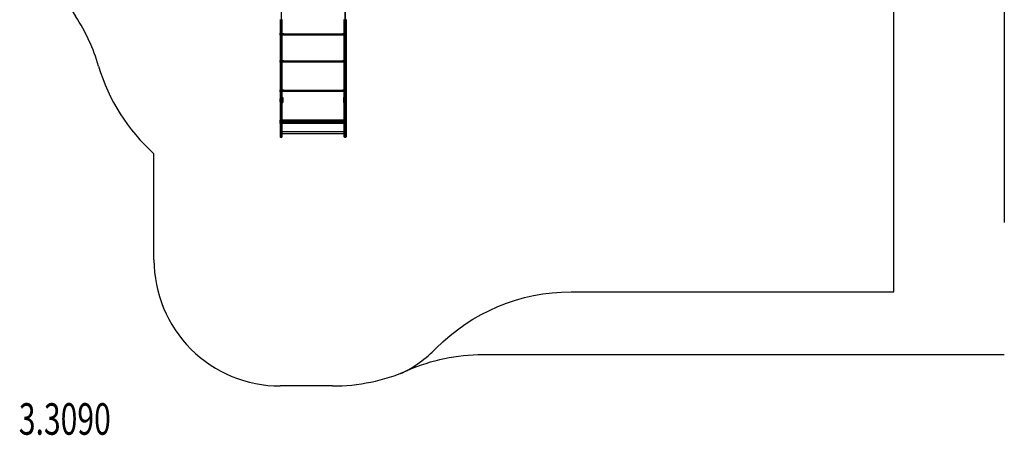
# Model space of a CAD drawing. Units: millimetres. Extents: x -0.2 to 7.6, y -4.77 to 3.27.
# Drawn here: x -0.2 to 7.6, y -4.77 to -1.47 of the extents above; entities that cross this region are included whole.
import ezdxf

# ---------------------------------------------------------------- set-up
doc = ezdxf.new("R2010")
doc.units = ezdxf.units.MM
doc.linetypes.add('HIDDEN', pattern=[9.525, 6.35, -3.175])
for name, color, linetype in [('FALLSCHUTZBEREICH', 3, 'Continuous'), ('SICHERHEITSBEREICH', 1, 'HIDDEN'), ('SPIELGERÄTE', 7, 'Continuous'), ('SPIELGERÄTE_TEXT', 5, 'Continuous')]:
    doc.layers.add(name, color=color, linetype=linetype)
doc.styles.add('ISO', font='simplex.shx', dxfattribs={"width": 0.7})

# ---------------------------------------------------------------- blocks, each defined once
blk = doc.blocks.new('3.3090')
at = {"layer": 'FALLSCHUTZBEREICH'}
blk.add_lwpolyline([(2.8213, -4.2788, 0.086639), (3.1012, -4.0788, -0.200978), (4.1702, -3.631), (6.729, -3.631), (6.729, 2.769), (4.3223, 2.769, 0.209068), (3.5881, 2.448)], format="xyb", dxfattribs=at)
at = {"layer": 'SICHERHEITSBEREICH'}
blk.add_lwpolyline([(7.604, -4.131), (3.4706, -4.131, 0.102373), (2.8753, -4.2542, -0.102373), (2.2801, -4.3773), (1.8655, -4.3773, -0.414214), (0.8655, -3.3773), (0.8655, -2.5364, -0.139431), (0.4268, -1.8428, 0.073026), (0.2441, -1.4472, -0.145643), (0, -0.627), (0, 0.627, -0.414214), (1.5, 2.127), (2.854, 2.127, 0.414214), (3.854, 3.127), (3.854, 3.269), (7.604, 3.269)], format="xyb", close=True, dxfattribs=at)
at = {"layer": 'SPIELGERÄTE'}
for p, q in [((1.8745, -1.3863), (1.8745, -1.497)), ((1.8745, -1.3863), (1.8745, -1.497)), ((2.3795, -1.3863), (2.3795, -1.497)), ((2.3795, -1.497), (2.3795, -1.3863)), ((1.8655, -1.4733), (1.8655, -1.5163)), ((1.868, -1.5175), (1.868, -1.4745)), ((1.868, -1.4745), (1.868, -1.5175)), ((1.878, -1.5175), (1.878, -1.4745)), ((1.878, -1.4745), (1.878, -1.5175)), ((1.8805, -1.5163), (1.8805, -1.4733)), ((2.3735, -1.5163), (2.3735, -1.4733)), ((2.376, -1.5175), (2.376, -1.4745)), ((2.376, -1.4745), (2.376, -1.5175)), ((2.386, -1.5175), (2.386, -1.4745)), ((2.386, -1.4745), (2.386, -1.5175)), ((2.3885, -1.4733), (2.3885, -1.5163)), ((1.8655, -1.5163), (1.8655, -1.5936)), ((1.868, -1.5948), (1.868, -1.5175)), ((1.868, -1.5175), (1.868, -1.5948)), ((1.8745, -1.497), (1.8745, -1.557)), ((1.8745, -1.497), (1.8745, -1.557)), ((1.8745, -1.557), (1.8745, -1.6135)), ((1.8745, -1.557), (1.8745, -1.6135)), ((1.878, -1.5948), (1.878, -1.5175)), ((1.878, -1.5175), (1.878, -1.5948)), ((1.8805, -1.5936), (1.8805, -1.5163)), ((2.3735, -1.5936), (2.3735, -1.5163)), ((2.376, -1.5948), (2.376, -1.5175)), ((2.376, -1.5175), (2.376, -1.5948)), ((2.3795, -1.497), (2.3795, -1.557)), ((2.3795, -1.557), (2.3795, -1.497)), ((2.3795, -1.557), (2.3795, -1.6135)), ((2.3795, -1.6135), (2.3795, -1.557)), ((2.386, -1.5948), (2.386, -1.5175)), ((2.386, -1.5175), (2.386, -1.5948)), ((2.3885, -1.5163), (2.3885, -1.5936)), ((1.8665, -1.5821), (1.8655, -1.5821)), ((1.8665, -1.5821), (1.8655, -1.5821)), ((1.8655, -1.5874), (1.8685, -1.5874)), ((1.8655, -1.5896), (1.8685, -1.5896)), ((1.8655, -1.5917), (1.8685, -1.5917)), ((1.8655, -1.5936), (1.8655, -1.64)), ((1.8665, -1.5971), (1.8655, -1.5971)), ((1.8665, -1.5971), (1.8655, -1.5971)), ((1.8665, -1.5971), (1.8665, -1.5821)), ((1.8665, -1.5971), (1.8665, -1.5821)), ((1.868, -1.5836), (1.8665, -1.5821)), ((1.87, -1.5856), (1.8665, -1.5821)), ((1.87, -1.5936), (1.8665, -1.5971)), ((1.868, -1.5956), (1.8665, -1.5971)), ((1.8695, -1.5851), (1.868, -1.5836)), ((1.8695, -1.5941), (1.868, -1.5956)), ((1.868, -1.6411), (1.868, -1.5948)), ((1.868, -1.5948), (1.868, -1.6411)), ((1.8685, -1.5874), (1.8685, -1.5896)), ((1.8685, -1.5896), (1.8685, -1.5917)), ((1.8695, -1.5851), (1.8695, -1.5941)), ((1.8695, -1.5851), (1.8745, -1.5851)), ((1.8695, -1.5941), (1.8745, -1.5941)), ((1.87, -1.5936), (1.87, -1.5856)), ((1.8955, -1.5856), (1.87, -1.5856)), ((1.8955, -1.5936), (1.87, -1.5936)), ((1.8745, -1.5856), (2.3795, -1.5856)), ((1.8745, -1.5936), (2.3795, -1.5936)), ((1.8745, -1.6135), (1.8745, -1.634)), ((1.8745, -1.6135), (1.8745, -1.634)), ((1.8745, -1.634), (1.8745, -1.7954)), ((1.8745, -1.634), (1.8745, -1.7954)), ((1.878, -1.6411), (1.878, -1.5948)), ((1.878, -1.5948), (1.878, -1.6411)), ((1.8805, -1.64), (1.8805, -1.5936)), ((1.8955, -1.5936), (1.8955, -1.5856)), ((2.3585, -1.5936), (2.3585, -1.5856)), ((2.384, -1.5856), (2.3585, -1.5856)), ((2.384, -1.5936), (2.3585, -1.5936)), ((2.3735, -1.64), (2.3735, -1.5936)), ((2.376, -1.6411), (2.376, -1.5948)), ((2.376, -1.5948), (2.376, -1.6411)), ((2.3795, -1.5851), (2.3845, -1.5851)), ((2.3795, -1.5941), (2.3845, -1.5941)), ((2.3795, -1.6135), (2.3795, -1.634)), ((2.3795, -1.634), (2.3795, -1.6135)), ((2.3795, -1.634), (2.3795, -1.7954)), ((2.3795, -1.7954), (2.3795, -1.634)), ((2.384, -1.5856), (2.3875, -1.5821)), ((2.384, -1.5936), (2.384, -1.5856)), ((2.384, -1.5936), (2.3875, -1.5971)), ((2.3845, -1.5851), (2.386, -1.5836)), ((2.3845, -1.5851), (2.3845, -1.5941)), ((2.3845, -1.5941), (2.386, -1.5956)), ((2.3855, -1.5874), (2.3855, -1.5896)), ((2.3885, -1.5874), (2.3855, -1.5874)), ((2.3855, -1.5896), (2.3855, -1.5917)), ((2.3885, -1.5896), (2.3855, -1.5896)), ((2.3885, -1.5917), (2.3855, -1.5917)), ((2.386, -1.5836), (2.3875, -1.5821)), ((2.386, -1.6411), (2.386, -1.5948)), ((2.386, -1.5948), (2.386, -1.6411)), ((2.386, -1.5956), (2.3875, -1.5971)), ((2.3875, -1.5971), (2.3875, -1.5821)), ((2.3875, -1.5971), (2.3875, -1.5821)), ((2.3885, -1.5821), (2.3875, -1.5821)), ((2.3885, -1.5821), (2.3875, -1.5821)), ((2.3885, -1.5971), (2.3875, -1.5971)), ((2.3885, -1.5971), (2.3875, -1.5971)), ((2.3885, -1.5936), (2.3885, -1.64)), ((1.8655, -1.64), (1.8655, -1.7413)), ((1.868, -1.7424), (1.868, -1.6411)), ((1.868, -1.6411), (1.868, -1.7424)), ((1.878, -1.7424), (1.878, -1.6411)), ((1.878, -1.6411), (1.878, -1.7424)), ((1.8805, -1.7413), (1.8805, -1.64)), ((2.3735, -1.7413), (2.3735, -1.64)), ((2.376, -1.7424), (2.376, -1.6411)), ((2.376, -1.6411), (2.376, -1.7424)), ((2.386, -1.7424), (2.386, -1.6411)), ((2.386, -1.6411), (2.386, -1.7424)), ((2.3885, -1.64), (2.3885, -1.7413)), ((1.8655, -1.7413), (1.8655, -1.8195)), ((1.868, -1.8206), (1.868, -1.7424)), ((1.868, -1.7424), (1.868, -1.8206)), ((1.878, -1.8206), (1.878, -1.7424)), ((1.878, -1.7424), (1.878, -1.8206)), ((1.8805, -1.8195), (1.8805, -1.7413)), ((2.3735, -1.8195), (2.3735, -1.7413)), ((2.376, -1.8206), (2.376, -1.7424)), ((2.376, -1.7424), (2.376, -1.8206)), ((2.386, -1.8206), (2.386, -1.7424)), ((2.386, -1.7424), (2.386, -1.8206)), ((2.3885, -1.7413), (2.3885, -1.8195)), ((1.8665, -1.797), (1.8655, -1.797)), ((1.8665, -1.797), (1.8655, -1.797)), ((1.8655, -1.8023), (1.8685, -1.8023)), ((1.8655, -1.8045), (1.8685, -1.8045)), ((1.8655, -1.8067), (1.8685, -1.8067)), ((1.8665, -1.812), (1.8655, -1.812)), ((1.8665, -1.812), (1.8655, -1.812)), ((1.8655, -1.8195), (1.8655, -1.9117)), ((1.8665, -1.812), (1.8665, -1.797)), ((1.8665, -1.812), (1.8665, -1.797)), ((1.868, -1.7985), (1.8665, -1.797)), ((1.87, -1.8005), (1.8665, -1.797)), ((1.87, -1.8085), (1.8665, -1.812)), ((1.868, -1.8105), (1.8665, -1.812)), ((1.8695, -1.8), (1.868, -1.7985)), ((1.8695, -1.809), (1.868, -1.8105)), ((1.868, -1.9127), (1.868, -1.8206)), ((1.868, -1.8206), (1.868, -1.9127)), ((1.8685, -1.8023), (1.8685, -1.8045)), ((1.8685, -1.8045), (1.8685, -1.8067)), ((1.8695, -1.8), (1.8695, -1.809)), ((1.8695, -1.8), (1.8745, -1.8)), ((1.8695, -1.809), (1.8745, -1.809)), ((1.87, -1.8085), (1.87, -1.8005)), ((1.8955, -1.8005), (1.87, -1.8005)), ((1.8955, -1.8085), (1.87, -1.8085)), ((1.8745, -1.7954), (1.8745, -1.9583)), ((1.8745, -1.7954), (1.8745, -1.9583)), ((1.8745, -1.8005), (2.3795, -1.8005)), ((1.8745, -1.8085), (2.3795, -1.8085)), ((1.878, -1.9127), (1.878, -1.8206)), ((1.878, -1.8206), (1.878, -1.9127)), ((1.8805, -1.9117), (1.8805, -1.8195)), ((1.8955, -1.8085), (1.8955, -1.8005)), ((2.3585, -1.8085), (2.3585, -1.8005)), ((2.384, -1.8005), (2.3585, -1.8005)), ((2.384, -1.8085), (2.3585, -1.8085)), ((2.3735, -1.9117), (2.3735, -1.8195)), ((2.376, -1.9127), (2.376, -1.8206)), ((2.376, -1.8206), (2.376, -1.9127)), ((2.3795, -1.7954), (2.3795, -1.9583)), ((2.3795, -1.9583), (2.3795, -1.7954)), ((2.3795, -1.8), (2.3845, -1.8)), ((2.3795, -1.809), (2.3845, -1.809)), ((2.384, -1.8005), (2.3875, -1.797)), ((2.384, -1.8085), (2.384, -1.8005)), ((2.384, -1.8085), (2.3875, -1.812)), ((2.3845, -1.8), (2.386, -1.7985)), ((2.3845, -1.8), (2.3845, -1.809)), ((2.3845, -1.809), (2.386, -1.8105)), ((2.3855, -1.8023), (2.3855, -1.8045)), ((2.3885, -1.8023), (2.3855, -1.8023)), ((2.3855, -1.8045), (2.3855, -1.8067)), ((2.3885, -1.8045), (2.3855, -1.8045)), ((2.3885, -1.8067), (2.3855, -1.8067)), ((2.386, -1.7985), (2.3875, -1.797)), ((2.386, -1.8105), (2.3875, -1.812)), ((2.386, -1.9127), (2.386, -1.8206)), ((2.386, -1.8206), (2.386, -1.9127)), ((2.3875, -1.812), (2.3875, -1.797)), ((2.3875, -1.812), (2.3875, -1.797)), ((2.3885, -1.797), (2.3875, -1.797)), ((2.3885, -1.797), (2.3875, -1.797)), ((2.3885, -1.812), (2.3875, -1.812)), ((2.3885, -1.812), (2.3875, -1.812)), ((2.3885, -1.8195), (2.3885, -1.9117)), ((1.8655, -1.9117), (1.8655, -1.9865)), ((1.868, -1.9874), (1.868, -1.9127)), ((1.868, -1.9127), (1.868, -1.9874)), ((1.878, -1.9874), (1.878, -1.9127)), ((1.878, -1.9127), (1.878, -1.9874)), ((1.8805, -1.9865), (1.8805, -1.9117)), ((2.3735, -1.9865), (2.3735, -1.9117)), ((2.376, -1.9874), (2.376, -1.9127)), ((2.376, -1.9127), (2.376, -1.9874)), ((2.386, -1.9874), (2.386, -1.9127)), ((2.386, -1.9127), (2.386, -1.9874)), ((2.3885, -1.9117), (2.3885, -1.9865)), ((1.8655, -1.9865), (1.8655, -2.1159)), ((1.868, -2.1165), (1.868, -1.9874)), ((1.868, -1.9874), (1.868, -2.1165)), ((1.8745, -1.9583), (1.8745, -2.0323)), ((1.8745, -1.9583), (1.8745, -2.0323)), ((1.878, -2.1165), (1.878, -1.9874)), ((1.878, -1.9874), (1.878, -2.1165)), ((1.8805, -2.1159), (1.8805, -1.9865)), ((2.3735, -2.1159), (2.3735, -1.9865)), ((2.376, -2.1165), (2.376, -1.9874)), ((2.376, -1.9874), (2.376, -2.1165)), ((2.3795, -1.9583), (2.3795, -2.0323)), ((2.3795, -2.0323), (2.3795, -1.9583)), ((2.386, -2.1165), (2.386, -1.9874)), ((2.386, -1.9874), (2.386, -2.1165)), ((2.3885, -1.9865), (2.3885, -2.1159)), ((1.865, -2.1056), (1.865, -2.1007)), ((1.8655, -2.1007), (1.865, -2.1007)), ((1.865, -2.1256), (1.865, -2.1056)), ((1.8655, -2.1056), (1.865, -2.1056)), ((1.8665, -2.0301), (1.8655, -2.0301)), ((1.8665, -2.0301), (1.8655, -2.0301)), ((1.8655, -2.0355), (1.8685, -2.0355)), ((1.8655, -2.0376), (1.8685, -2.0376)), ((1.8655, -2.0398), (1.8685, -2.0398)), ((1.8665, -2.0451), (1.8655, -2.0451)), ((1.8665, -2.0451), (1.8655, -2.0451)), ((1.8655, -2.1067), (1.868, -2.1067)), ((1.8665, -2.0451), (1.8665, -2.0301)), ((1.8665, -2.0451), (1.8665, -2.0301)), ((1.868, -2.0316), (1.8665, -2.0301)), ((1.87, -2.0336), (1.8665, -2.0301)), ((1.87, -2.0416), (1.8665, -2.0451)), ((1.868, -2.0436), (1.8665, -2.0451)), ((1.8695, -2.0331), (1.868, -2.0316)), ((1.8695, -2.0421), (1.868, -2.0436)), ((1.868, -2.1067), (1.878, -2.1067)), ((1.8685, -2.0355), (1.8685, -2.0376)), ((1.8685, -2.0376), (1.8685, -2.0398)), ((1.8695, -2.0331), (1.8695, -2.0421)), ((1.8695, -2.0331), (1.8745, -2.0331)), ((1.8695, -2.0421), (1.8745, -2.0421)), ((1.87, -2.0416), (1.87, -2.0336)), ((1.8955, -2.0336), (1.87, -2.0336)), ((1.8955, -2.0416), (1.87, -2.0416)), ((1.8745, -2.0323), (1.8745, -2.1045)), ((1.8745, -2.0323), (1.8745, -2.1045)), ((1.8745, -2.0336), (2.3795, -2.0336)), ((1.8745, -2.0416), (2.3795, -2.0416)), ((1.8745, -2.1045), (1.8745, -2.167)), ((1.8745, -2.1045), (1.8745, -2.167)), ((1.878, -2.1067), (1.8805, -2.1067)), ((1.8805, -2.0907), (1.8855, -2.0907)), ((1.8855, -2.0907), (1.8855, -2.1307)), ((1.8955, -2.0416), (1.8955, -2.0336)), ((2.3585, -2.0416), (2.3585, -2.0336)), ((2.384, -2.0336), (2.3585, -2.0336)), ((2.384, -2.0416), (2.3585, -2.0416)), ((2.3685, -2.0907), (2.3685, -2.1307)), ((2.3685, -2.0907), (2.3735, -2.0907)), ((2.3735, -2.1067), (2.376, -2.1067)), ((2.376, -2.1067), (2.386, -2.1067)), ((2.3795, -2.0323), (2.3795, -2.1045)), ((2.3795, -2.1045), (2.3795, -2.0323)), ((2.3795, -2.0331), (2.3845, -2.0331)), ((2.3795, -2.0421), (2.3845, -2.0421)), ((2.3795, -2.1045), (2.3795, -2.167)), ((2.3795, -2.167), (2.3795, -2.1045)), ((2.384, -2.0336), (2.3875, -2.0301)), ((2.384, -2.0416), (2.384, -2.0336)), ((2.384, -2.0416), (2.3875, -2.0451)), ((2.3845, -2.0331), (2.386, -2.0316)), ((2.3845, -2.0331), (2.3845, -2.0421)), ((2.3845, -2.0421), (2.386, -2.0436)), ((2.3855, -2.0355), (2.3855, -2.0376)), ((2.3885, -2.0355), (2.3855, -2.0355)), ((2.3855, -2.0376), (2.3855, -2.0398)), ((2.3885, -2.0376), (2.3855, -2.0376)), ((2.3885, -2.0398), (2.3855, -2.0398)), ((2.386, -2.0316), (2.3875, -2.0301)), ((2.386, -2.0436), (2.3875, -2.0451)), ((2.386, -2.1067), (2.3885, -2.1067)), ((2.3875, -2.0451), (2.3875, -2.0301)), ((2.3875, -2.0451), (2.3875, -2.0301)), ((2.3885, -2.0301), (2.3875, -2.0301)), ((2.3885, -2.0301), (2.3875, -2.0301)), ((2.3885, -2.0451), (2.3875, -2.0451)), ((2.3885, -2.0451), (2.3875, -2.0451)), ((2.389, -2.1007), (2.3885, -2.1007)), ((2.389, -2.1056), (2.3885, -2.1056)), ((2.389, -2.1056), (2.389, -2.1007)), ((2.389, -2.1256), (2.389, -2.1056)), ((1.8655, -2.1207), (1.865, -2.1207)), ((1.8655, -2.1256), (1.865, -2.1256)), ((1.8655, -2.1116), (1.868, -2.1116)), ((1.8655, -2.1147), (1.868, -2.1147)), ((1.8655, -2.1159), (1.8655, -2.2158)), ((1.8655, -2.1196), (1.868, -2.1196)), ((1.868, -2.1116), (1.878, -2.1116)), ((1.868, -2.1147), (1.878, -2.1147)), ((1.868, -2.2161), (1.868, -2.1165)), ((1.868, -2.1165), (1.868, -2.2161)), ((1.868, -2.1196), (1.878, -2.1196)), ((1.8745, -2.167), (1.8745, -2.2285)), ((1.8745, -2.167), (1.8745, -2.2285)), ((1.878, -2.1116), (1.8805, -2.1116)), ((1.878, -2.1147), (1.8805, -2.1147)), ((1.878, -2.2161), (1.878, -2.1165)), ((1.878, -2.1165), (1.878, -2.2161)), ((1.878, -2.1196), (1.8805, -2.1196)), ((1.8805, -2.2158), (1.8805, -2.1159)), ((1.8805, -2.1307), (1.8855, -2.1307)), ((2.3685, -2.1307), (2.3735, -2.1307)), ((2.3735, -2.1116), (2.376, -2.1116)), ((2.3735, -2.1147), (2.376, -2.1147)), ((2.3735, -2.2158), (2.3735, -2.1159)), ((2.3735, -2.1196), (2.376, -2.1196)), ((2.376, -2.1116), (2.386, -2.1116)), ((2.376, -2.1147), (2.386, -2.1147)), ((2.376, -2.2161), (2.376, -2.1165)), ((2.376, -2.1165), (2.376, -2.2161)), ((2.376, -2.1196), (2.386, -2.1196)), ((2.3795, -2.167), (2.3795, -2.2285)), ((2.3795, -2.2285), (2.3795, -2.167)), ((2.386, -2.1116), (2.3885, -2.1116)), ((2.386, -2.1147), (2.3885, -2.1147)), ((2.386, -2.2161), (2.386, -2.1165)), ((2.386, -2.1165), (2.386, -2.2161)), ((2.386, -2.1196), (2.3885, -2.1196)), ((2.3885, -2.1159), (2.3885, -2.2158)), ((2.389, -2.1207), (2.3885, -2.1207)), ((2.389, -2.1256), (2.3885, -2.1256)), ((1.8655, -2.2158), (1.8655, -2.2609)), ((1.8655, -2.2609), (1.8655, -2.2933)), ((1.868, -2.2612), (1.868, -2.2161)), ((1.868, -2.2161), (1.868, -2.2612)), ((1.868, -2.2935), (1.868, -2.2612)), ((1.868, -2.2612), (1.868, -2.2935)), ((1.8745, -2.2285), (1.8745, -2.2796)), ((1.8745, -2.2285), (1.8745, -2.2796)), ((1.878, -2.2612), (1.878, -2.2161)), ((1.878, -2.2161), (1.878, -2.2612)), ((1.878, -2.2935), (1.878, -2.2612)), ((1.878, -2.2612), (1.878, -2.2935)), ((1.8805, -2.2609), (1.8805, -2.2158)), ((1.8805, -2.2933), (1.8805, -2.2609)), ((2.3735, -2.2609), (2.3735, -2.2158)), ((2.3735, -2.2933), (2.3735, -2.2609)), ((2.376, -2.2612), (2.376, -2.2161)), ((2.376, -2.2161), (2.376, -2.2612)), ((2.376, -2.2935), (2.376, -2.2612)), ((2.376, -2.2612), (2.376, -2.2935)), ((2.3795, -2.2285), (2.3795, -2.2796)), ((2.3795, -2.2796), (2.3795, -2.2285)), ((2.386, -2.2612), (2.386, -2.2161)), ((2.386, -2.2161), (2.386, -2.2612)), ((2.386, -2.2935), (2.386, -2.2612)), ((2.386, -2.2612), (2.386, -2.2935)), ((2.3885, -2.2158), (2.3885, -2.2609)), ((2.3885, -2.2609), (2.3885, -2.2933)), ((1.8665, -2.2704), (1.8655, -2.2704)), ((1.8665, -2.2704), (1.8655, -2.2704)), ((1.8655, -2.2757), (1.8685, -2.2757)), ((1.8655, -2.2779), (1.8685, -2.2779)), ((1.8655, -2.28), (1.8685, -2.28)), ((1.8665, -2.2822), (1.8655, -2.2822)), ((1.8665, -2.2822), (1.8655, -2.2822)), ((1.8665, -2.2854), (1.8655, -2.2854)), ((1.8665, -2.2854), (1.8655, -2.2854)), ((1.8655, -2.2875), (1.8685, -2.2875)), ((1.8655, -2.2897), (1.8685, -2.2897)), ((1.8655, -2.2918), (1.8685, -2.2918)), ((1.8655, -2.2933), (1.8655, -2.3049)), ((1.8665, -2.2972), (1.8655, -2.2972)), ((1.8665, -2.2972), (1.8655, -2.2972)), ((1.8655, -2.3049), (1.8655, -2.311)), ((1.8655, -2.311), (1.8655, -2.3987)), ((1.8665, -2.2854), (1.8665, -2.2704)), ((1.8665, -2.2854), (1.8665, -2.2704)), ((1.868, -2.2719), (1.8665, -2.2704)), ((1.87, -2.2739), (1.8665, -2.2704)), ((1.87, -2.2819), (1.8665, -2.2854)), ((1.868, -2.2837), (1.8665, -2.2822)), ((1.87, -2.2857), (1.8665, -2.2822)), ((1.868, -2.2839), (1.8665, -2.2854)), ((1.8665, -2.2972), (1.8665, -2.2854)), ((1.8665, -2.2972), (1.8665, -2.2854)), ((1.87, -2.2937), (1.8665, -2.2972)), ((1.868, -2.2957), (1.8665, -2.2972)), ((1.8695, -2.2734), (1.868, -2.2719)), ((1.8695, -2.2824), (1.868, -2.2839)), ((1.8695, -2.2852), (1.868, -2.2837)), ((1.868, -2.305), (1.868, -2.2935)), ((1.868, -2.2935), (1.868, -2.305)), ((1.8695, -2.2942), (1.868, -2.2957)), ((1.868, -2.3113), (1.868, -2.305)), ((1.868, -2.305), (1.868, -2.3113)), ((1.868, -2.4007), (1.868, -2.3113)), ((1.868, -2.3113), (1.868, -2.4007)), ((1.8685, -2.2757), (1.8685, -2.2779)), ((1.8685, -2.2779), (1.8685, -2.28)), ((1.8685, -2.2875), (1.8685, -2.2897)), ((1.8685, -2.2897), (1.8685, -2.2918)), ((1.8695, -2.2734), (1.8695, -2.2824)), ((1.8695, -2.2734), (1.8745, -2.2734)), ((1.8695, -2.2824), (1.8745, -2.2824)), ((1.8695, -2.2852), (1.8695, -2.2942)), ((1.8695, -2.2852), (1.8745, -2.2852)), ((1.8695, -2.2942), (1.8745, -2.2942)), ((1.87, -2.2819), (1.87, -2.2739)), ((1.8955, -2.2739), (1.87, -2.2739)), ((1.8955, -2.2819), (1.87, -2.2819)), ((1.87, -2.2937), (1.87, -2.2857)), ((1.8955, -2.2857), (1.87, -2.2857)), ((1.8955, -2.2937), (1.87, -2.2937)), ((1.8745, -2.2668), (1.878, -2.2668)), ((1.8745, -2.2668), (2.3795, -2.2668)), ((1.8745, -2.2739), (2.3795, -2.2739)), ((1.8745, -2.2796), (1.8745, -2.3107)), ((1.8745, -2.2796), (1.8745, -2.3107)), ((1.8745, -2.2819), (2.3795, -2.2819)), ((1.8745, -2.2857), (2.3795, -2.2857)), ((1.8745, -2.2937), (2.3795, -2.2937)), ((1.8745, -2.3107), (1.8745, -2.3152)), ((1.8745, -2.3107), (1.8745, -2.3152)), ((1.8745, -2.3152), (1.8745, -2.356)), ((1.8745, -2.3152), (1.8745, -2.356)), ((1.878, -2.2668), (1.8805, -2.2668)), ((1.878, -2.305), (1.878, -2.2935)), ((1.878, -2.2935), (1.878, -2.305)), ((1.878, -2.3113), (1.878, -2.305)), ((1.878, -2.305), (1.878, -2.3113)), ((1.878, -2.4007), (1.878, -2.3113)), ((1.878, -2.3113), (1.878, -2.4007)), ((1.8805, -2.3049), (1.8805, -2.2933)), ((1.8805, -2.311), (1.8805, -2.3049)), ((1.8805, -2.3987), (1.8805, -2.311)), ((1.8955, -2.2819), (1.8955, -2.2739)), ((1.8955, -2.2937), (1.8955, -2.2857)), ((2.3585, -2.2819), (2.3585, -2.2739)), ((2.384, -2.2739), (2.3585, -2.2739)), ((2.384, -2.2819), (2.3585, -2.2819)), ((2.3585, -2.2937), (2.3585, -2.2857)), ((2.384, -2.2857), (2.3585, -2.2857)), ((2.384, -2.2937), (2.3585, -2.2937)), ((2.3735, -2.2668), (2.376, -2.2668)), ((2.3735, -2.3049), (2.3735, -2.2933)), ((2.3735, -2.311), (2.3735, -2.3049)), ((2.3735, -2.3987), (2.3735, -2.311)), ((2.376, -2.2668), (2.3795, -2.2668)), ((2.376, -2.305), (2.376, -2.2935)), ((2.376, -2.2935), (2.376, -2.305)), ((2.376, -2.3113), (2.376, -2.305)), ((2.376, -2.305), (2.376, -2.3113)), ((2.376, -2.4007), (2.376, -2.3113)), ((2.376, -2.3113), (2.376, -2.4007)), ((2.3795, -2.2734), (2.3845, -2.2734)), ((2.3795, -2.2796), (2.3795, -2.3107)), ((2.3795, -2.3107), (2.3795, -2.2796)), ((2.3795, -2.2824), (2.3845, -2.2824)), ((2.3795, -2.2852), (2.3845, -2.2852)), ((2.3795, -2.2942), (2.3845, -2.2942)), ((2.3795, -2.3107), (2.3795, -2.3152)), ((2.3795, -2.3152), (2.3795, -2.3107)), ((2.3795, -2.3152), (2.3795, -2.356)), ((2.3795, -2.356), (2.3795, -2.3152)), ((2.384, -2.2739), (2.3875, -2.2704)), ((2.384, -2.2819), (2.384, -2.2739)), ((2.384, -2.2819), (2.3875, -2.2854)), ((2.384, -2.2857), (2.3875, -2.2822)), ((2.384, -2.2937), (2.384, -2.2857)), ((2.384, -2.2937), (2.3875, -2.2972)), ((2.3845, -2.2734), (2.386, -2.2719)), ((2.3845, -2.2734), (2.3845, -2.2824)), ((2.3845, -2.2824), (2.386, -2.2839)), ((2.3845, -2.2852), (2.386, -2.2837)), ((2.3845, -2.2852), (2.3845, -2.2942)), ((2.3845, -2.2942), (2.386, -2.2957)), ((2.3855, -2.2757), (2.3855, -2.2779)), ((2.3885, -2.2757), (2.3855, -2.2757)), ((2.3855, -2.2779), (2.3855, -2.28)), ((2.3885, -2.2779), (2.3855, -2.2779)), ((2.3885, -2.28), (2.3855, -2.28)), ((2.3855, -2.2875), (2.3855, -2.2897)), ((2.3885, -2.2875), (2.3855, -2.2875)), ((2.3855, -2.2897), (2.3855, -2.2918)), ((2.3885, -2.2897), (2.3855, -2.2897)), ((2.3885, -2.2918), (2.3855, -2.2918)), ((2.386, -2.2719), (2.3875, -2.2704)), ((2.386, -2.2837), (2.3875, -2.2822)), ((2.386, -2.2839), (2.3875, -2.2854)), ((2.386, -2.305), (2.386, -2.2935)), ((2.386, -2.2935), (2.386, -2.305)), ((2.386, -2.2957), (2.3875, -2.2972)), ((2.386, -2.3113), (2.386, -2.305)), ((2.386, -2.305), (2.386, -2.3113)), ((2.386, -2.4007), (2.386, -2.3113)), ((2.386, -2.3113), (2.386, -2.4007)), ((2.3875, -2.2854), (2.3875, -2.2704)), ((2.3875, -2.2854), (2.3875, -2.2704)), ((2.3885, -2.2704), (2.3875, -2.2704)), ((2.3885, -2.2704), (2.3875, -2.2704)), ((2.3885, -2.2822), (2.3875, -2.2822)), ((2.3885, -2.2822), (2.3875, -2.2822)), ((2.3875, -2.2972), (2.3875, -2.2854)), ((2.3875, -2.2972), (2.3875, -2.2854)), ((2.3885, -2.2854), (2.3875, -2.2854)), ((2.3885, -2.2854), (2.3875, -2.2854)), ((2.3885, -2.2972), (2.3875, -2.2972)), ((2.3885, -2.2972), (2.3875, -2.2972)), ((2.3885, -2.2933), (2.3885, -2.3049)), ((2.3885, -2.3049), (2.3885, -2.311)), ((2.3885, -2.311), (2.3885, -2.3987)), ((1.8655, -2.3987), (1.8655, -2.4024)), ((1.8675, -2.4044), (1.868, -2.4044)), ((1.868, -2.4044), (1.868, -2.4007)), ((1.868, -2.4007), (1.868, -2.4044)), ((1.868, -2.4044), (1.878, -2.4044)), ((1.8745, -2.356), (1.8745, -2.3765)), ((1.8745, -2.356), (1.8745, -2.3765)), ((1.8745, -2.3616), (1.878, -2.3616)), ((1.8745, -2.3616), (2.3795, -2.3616)), ((1.8745, -2.3765), (1.8745, -2.3773)), ((1.8745, -2.3765), (1.8745, -2.3773)), ((1.8745, -2.3773), (1.878, -2.3773)), ((1.8745, -2.3773), (1.8805, -2.3773)), ((1.878, -2.3616), (1.8805, -2.3616)), ((1.878, -2.3773), (1.8805, -2.3773)), ((1.878, -2.4044), (1.878, -2.4007)), ((1.878, -2.4007), (1.878, -2.4044)), ((1.878, -2.4044), (1.8785, -2.4044)), ((1.8805, -2.3773), (2.3735, -2.3773)), ((1.8805, -2.4024), (1.8805, -2.3987)), ((2.3735, -2.3616), (2.376, -2.3616)), ((2.3735, -2.3773), (2.376, -2.3773)), ((2.3735, -2.3773), (2.3795, -2.3773)), ((2.3735, -2.4024), (2.3735, -2.3987)), ((2.3755, -2.4044), (2.376, -2.4044)), ((2.376, -2.3616), (2.3795, -2.3616)), ((2.376, -2.3773), (2.3795, -2.3773)), ((2.376, -2.4044), (2.376, -2.4007)), ((2.376, -2.4007), (2.376, -2.4044)), ((2.376, -2.4044), (2.386, -2.4044)), ((2.3795, -2.356), (2.3795, -2.3765)), ((2.3795, -2.3765), (2.3795, -2.356)), ((2.3795, -2.3765), (2.3795, -2.3773)), ((2.3795, -2.3773), (2.3795, -2.3765)), ((2.386, -2.4044), (2.386, -2.4007)), ((2.386, -2.4007), (2.386, -2.4044)), ((2.386, -2.4044), (2.3865, -2.4044)), ((2.3885, -2.3987), (2.3885, -2.4024))]:
    blk.add_line(p, q, dxfattribs=at)
for centre, radius, start, end in [((1.8838, -2.1107), 0.0212, 151.92751, 186.66643), ((1.8838, -2.1156), 0.0212, 151.92751, 208.07249), ((2.3703, -2.1107), 0.0212, 353.33357, 28.07249), ((2.3703, -2.1156), 0.0212, 331.92751, 28.07249), ((1.8838, -2.1107), 0.0212, 186.66643, 208.07249), ((2.3703, -2.1107), 0.0212, 331.92751, 353.33357), ((1.8675, -2.4024), 0.002, 180, 270), ((1.8785, -2.4024), 0.002, 270, 0), ((2.3755, -2.4024), 0.002, 180, 270), ((2.3865, -2.4024), 0.002, 270, 0)]:
    blk.add_arc(centre, radius, start, end, dxfattribs=at)
at = {"layer": 'SPIELGERÄTE_TEXT', "style": 'ISO', "width": 0.7}
blk.add_text('3.3090', height=0.25, dxfattribs=at).set_placement((-0.2057, -4.7636))

msp = doc.modelspace()

# ---------------------------------------------------------------- block references
msp.add_blockref('3.3090', (0, 0))

doc.saveas('drawing.dxf')
